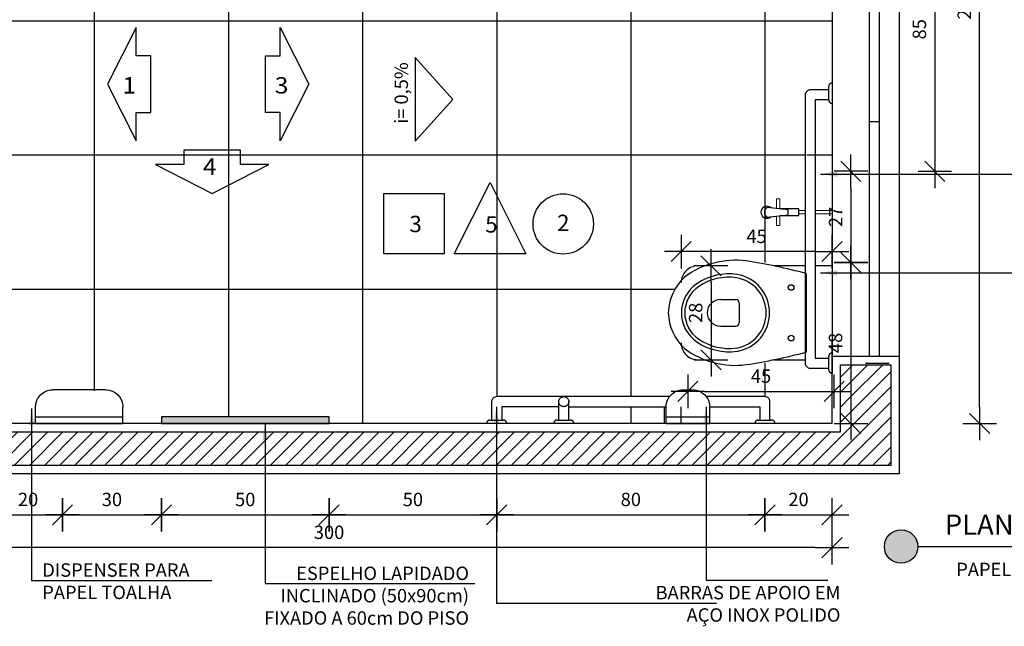
# Model space of a CAD drawing. Extents: x 80 to 849, y -469 to -298.
# Drawn here: x 285 to 288, y -356 to -354 of the extents above; entities that cross this region are included whole.
import ezdxf

# ---------------------------------------------------------------- set-up
doc = ezdxf.new("R2010")
doc.units = 0
doc.header["$LTSCALE"] = 0.2
doc.linetypes.add('CONTINU', pattern=[0])
doc.linetypes.add('HIDDEN2', pattern=[4.7625, 3.175, -1.5875])
doc.layers.get('0').update_dxf_attribs({"color": 6, "linetype": 'CONTINUOUS'})
doc.layers.get('DEFPOINTS').update_dxf_attribs({"linetype": 'CONTINUOUS'})
for name, color, linetype in [('01', 1, 'CONTINUOUS'), ('AR-ALV', 5, 'CONTINUOUS'), ('AR-ESQ', 2, 'CONTINUOUS'), ('AR-PIS', 1, 'CONTINUOUS'), ('AR-SAN-01', 7, 'CONTINUOUS'), ('ARQ-ALV-VISTA1', 1, 'CONTINUOUS'), ('ARQ-CTA-1_025', 1, 'CONTINUOUS'), ('ARQ-EQP-VISTA', 1, 'CONTINUOUS'), ('ARQ-HTC', 9, 'CONTINUOUS'), ('ARQ-SMB-1_025', 1, 'CONTINUOUS'), ('ARQ-SMB-1_100', 1, 'CONTINUOUS'), ('ARQ-TXT-1_025', 2, 'CONTINUOUS'), ('ARQ_HAT', 8, 'CONTINUOUS'), ('ARQ_HIDRO', 4, 'CONTINUOUS'), ('INCLINAÇÃO DE PISO', 1, 'CONTINUOUS'), ('Legenda', 40, 'CONTINUOUS')]:
    doc.layers.add(name, color=color, linetype=linetype)
doc.styles.add('A26', font='arial.ttf', dxfattribs={"height": 0.26})
doc.styles.add('ESC-50-A20', font='arial.ttf', dxfattribs={"height": 0.1})
doc.styles.add('FNDE Texto Cota 0025', font='verdana.ttf', dxfattribs={"height": 0.04})
doc.dimstyles.new('FNDE 1-0025', dxfattribs={"dimscale": 5, "dimtxt": 0.04, "dimasz": 0.01, "dimexe": 0.15, "dimexo": 0.15, "dimgap": 0.005, "dimtad": 1, "dimzin": 1, "dimdsep": 46, "dimtxsty": 'FNDE Texto Cota 0025', "dimblk": 'tic', "dimcen": 0.015, "dimdle": 0.15, "dimse1": 1, "dimse2": 1, "dimclrd": 251, "dimclre": 251, "dimclrt": 256, "dimaunit": 1, "dimadec": 3, "dimazin": 0, "dimtfac": 1, "dimtix": 1, "dimtmove": 2, "dimatfit": 3, "dimfxl": 0.15, "dimtvp": 1, "dimtolj": 1, "dimtzin": 0, "dimarcsym": 0})
pattern_1 = [(45, (-26.904404, 6.077184), (-0.0224506403, 0.0224506403), [])]

# ---------------------------------------------------------------- blocks, each defined once
blk = doc.blocks.new('tic')
blk.add_line((-0.6, -0.6), (0.6, 0.6))
at = {"color": 251}
for p, q in [((0, -1), (0, 1)), ((-1, 0), (1, 0))]:
    blk.add_line(p, q, dxfattribs=at)
blk = doc.blocks.new('A$C7D9E6F90')
at = {"color": 1, "linetype": 'CONTINU'}
for p, q in [((0, 0.1), (0.26, 0.1)), ((0, 0.1), (0, 0.05)), ((0.26, 0.1), (0.26, 0.05)), ((0.21, 0), (0.05, 0))]:
    blk.add_line(p, q, dxfattribs=at)
for centre, start, end in [((0.05, 0.05), 180, 270.042), ((0.21, 0.05), 270, 0)]:
    blk.add_arc(centre, 0.05, start, end, dxfattribs=at)
at = {"layer": 'ARQ_HAT'}
blk.add_line((0, 0.08), (0.26, 0.08), dxfattribs=at)
blk = doc.blocks.new('*D899')
at = {"layer": 'ARQ-CTA-1_025', "color": 251, "lineweight": -2, "ltscale": 10, "transparency": 16777216}
blk.add_line((287.552, -354.8811), (287.552, -352.4811), dxfattribs=at)
at = {"layer": 'DEFPOINTS', "color": 0, "ltscale": 10, "transparency": 16777216}
for p in [(287.1119, -352.4311), (287.552, -352.4311), (287.1119, -354.9311)]:
    blk.add_point(p, dxfattribs=at)
at = {"layer": 'ARQ-CTA-1_025', "color": 251, "lineweight": -2, "ltscale": 10, "transparency": 16777216, "xscale": 0.05, "yscale": 0.05, "zscale": 0.05}
for p, rotation in [((287.552, -352.4311), 90), ((287.552, -354.9311), 270)]:
    blk.add_blockref('tic', p, dxfattribs=dict(at, rotation=rotation))
at = {"layer": 'ARQ-CTA-1_025', "ltscale": 10, "transparency": 16777216, "insert": (287.5062, -353.6811), "char_height": 0.04, "attachment_point": 5, "rotation": 90, "style": 'FNDE Texto Cota 0025'}
blk.add_mtext('\\A1;250', dxfattribs=at)
blk = doc.blocks.new('*D900')
at = {"layer": 'ARQ-CTA-1_025', "color": 251, "lineweight": -2, "ltscale": 10, "transparency": 16777216}
blk.add_line((287.0618, -355.3016), (284.1619, -355.3016), dxfattribs=at)
at = {"layer": 'DEFPOINTS', "color": 0, "ltscale": 10, "transparency": 16777216}
for p in [(284.1119, -354.9311), (287.1118, -354.9311), (284.1119, -355.3016)]:
    blk.add_point(p, dxfattribs=at)
at = {"layer": 'ARQ-CTA-1_025', "color": 251, "lineweight": -2, "ltscale": 10, "transparency": 16777216, "xscale": 0.05, "yscale": 0.05, "zscale": 0.05, "rotation": 180}
blk.add_blockref('tic', (284.1119, -355.3016), dxfattribs=at)
at = {"layer": 'ARQ-CTA-1_025', "color": 251, "lineweight": -2, "ltscale": 10, "transparency": 16777216, "xscale": 0.05, "yscale": 0.05, "zscale": 0.05}
blk.add_blockref('tic', (287.1118, -355.3016), dxfattribs=at)
at = {"layer": 'ARQ-CTA-1_025', "ltscale": 10, "transparency": 16777216, "insert": (285.6119, -355.2558), "char_height": 0.04, "attachment_point": 5, "style": 'FNDE Texto Cota 0025'}
blk.add_mtext('\\A1;300', dxfattribs=at)
blk = doc.blocks.new('*D903')
at = {"layer": 'ARQ-CTA-1_025', "color": 251, "lineweight": -2, "ltscale": 10, "transparency": 16777216}
blk.add_line((287.4182, -353.3811), (287.4182, -354.129), dxfattribs=at)
at = {"layer": 'DEFPOINTS', "color": 0, "ltscale": 10, "transparency": 16777216}
for p in [(285.6619, -353.3311), (287.0127, -354.179), (287.4182, -354.179)]:
    blk.add_point(p, dxfattribs=at)
at = {"layer": 'ARQ-CTA-1_025', "color": 251, "lineweight": -2, "ltscale": 10, "transparency": 16777216, "xscale": 0.05, "yscale": 0.05, "zscale": 0.05}
for p, rotation in [((287.4182, -353.3311), 90), ((287.4182, -354.179), 270)]:
    blk.add_blockref('tic', p, dxfattribs=dict(at, rotation=rotation))
at = {"layer": 'ARQ-CTA-1_025', "ltscale": 10, "transparency": 16777216, "insert": (287.3723, -353.7551), "char_height": 0.04, "attachment_point": 5, "rotation": 90, "style": 'FNDE Texto Cota 0025'}
blk.add_mtext('\\A1;85', dxfattribs=at)
blk = doc.blocks.new('*D904')
at = {"layer": 'ARQ-CTA-1_025', "color": 251, "lineweight": -2, "ltscale": 10, "transparency": 16777216}
blk.add_line((287.1681, -354.229), (287.1681, -354.4008), dxfattribs=at)
at = {"layer": 'DEFPOINTS', "color": 0, "ltscale": 10, "transparency": 16777216}
for p in [(286.7627, -354.179), (286.7845, -354.4508), (287.1681, -354.4508)]:
    blk.add_point(p, dxfattribs=at)
at = {"layer": 'ARQ-CTA-1_025', "color": 251, "lineweight": -2, "ltscale": 10, "transparency": 16777216, "xscale": 0.05, "yscale": 0.05, "zscale": 0.05}
for p, rotation in [((287.1681, -354.179), 90), ((287.1681, -354.4508), 270)]:
    blk.add_blockref('tic', p, dxfattribs=dict(at, rotation=rotation))
at = {"layer": 'ARQ-CTA-1_025', "ltscale": 10, "transparency": 16777216, "insert": (287.1227, -354.3149), "char_height": 0.04, "attachment_point": 5, "rotation": 90, "style": 'FNDE Texto Cota 0025'}
blk.add_mtext('\\A1;27', dxfattribs=at)
blk = doc.blocks.new('*D905')
at = {"layer": 'ARQ-CTA-1_025', "color": 251, "lineweight": -2, "ltscale": 10, "transparency": 16777216}
blk.add_line((287.1681, -354.5008), (287.1681, -354.8811), dxfattribs=at)
at = {"layer": 'DEFPOINTS', "color": 0, "ltscale": 10, "transparency": 16777216}
for p in [(286.7845, -354.4508), (286.8618, -354.9311), (287.1681, -354.9311)]:
    blk.add_point(p, dxfattribs=at)
at = {"layer": 'ARQ-CTA-1_025', "color": 251, "lineweight": -2, "ltscale": 10, "transparency": 16777216, "xscale": 0.05, "yscale": 0.05, "zscale": 0.05}
for p, rotation in [((287.1681, -354.4508), 90), ((287.1681, -354.9311), 270)]:
    blk.add_blockref('tic', p, dxfattribs=dict(at, rotation=rotation))
at = {"layer": 'ARQ-CTA-1_025', "ltscale": 10, "transparency": 16777216, "insert": (287.1222, -354.691), "char_height": 0.04, "attachment_point": 5, "rotation": 90, "style": 'FNDE Texto Cota 0025'}
blk.add_mtext('\\A1;48', dxfattribs=at)
blk = doc.blocks.new('A$C2FB96B81')
at = {"layer": 'ARQ_HIDRO', "color": 1}
blk.add_line((0.0395, 0.411), (0.2741, 0.411), dxfattribs=at)
at = {"layer": 'ARQ_HIDRO', "color": 251}
for points in [[(0.1268, 0.2113, 0), (0.1868, 0.2113, 0)], [(0.1168, 0.1563, 0), (0.1168, 0.2013, 0)], [(0.1968, 0.1563, 0), (0.1968, 0.2013, 0)]]:
    blk.add_polyline3d(points, dxfattribs=at)
at = {"layer": 'ARQ_HIDRO', "color": 1}
for centre in [(0.0813, 0.3663), (0.2323, 0.3663)]:
    blk.add_circle(centre, 0.00837, dxfattribs=at)
for centre, radius, start, end in [((1.6771, -0.0253), 1.6947, 165.0819, 171.247), ((-1.3635, -0.0253), 1.6947, 8.753, 14.9181), ((0.1571, 0.1858), 0.1163, 9.4331, 170.5669), ((0.2525, 0.1996), 0.2525, 172.4942, 216.8526), ((0.0611, 0.1996), 0.2525, 323.1474, 7.5058), ((0.209, 0.1805), 0.1684, 171.6559, 214.3249), ((0.1046, 0.1805), 0.1684, 325.6751, 8.3441), ((0.1568, 0.1436), 0.1045, 213.7223, 326.2777), ((0.1617, 0.1522), 0.1523, 223.0977, 268.1727), ((0.1519, 0.1522), 0.1523, 271.8273, 316.9023)]:
    blk.add_arc(centre, radius, start, end, dxfattribs=at)
at = {"layer": 'ARQ_HIDRO', "color": 251}
for centre, radius, start, end in [((0.1571, 0.1858), 0.1063, 9.4331, 170.5669), ((0.1268, 0.2013), 0.01, 90.0013, 179.9987), ((0.1868, 0.2013), 0.01, 0.0013, 89.9987), ((0.209, 0.1805), 0.1584, 171.6559, 214.3249), ((0.1046, 0.1805), 0.1584, 325.6751, 8.3441), ((0.1568, 0.1563), 0.04, 180, 0), ((0.1568, 0.1436), 0.0945, 213.7223, 326.2777)]:
    blk.add_arc(centre, radius, start, end, dxfattribs=at)
blk = doc.blocks.new('A$C7E2A7DB0')
at = {"color": 1, "linetype": 'CONTINU'}
for p, q in [((0, 0.1), (0.13, 0.1)), ((0, 0.1), (0, 0.05)), ((0.13, 0.1), (0.13, 0.05))]:
    blk.add_line(p, q, dxfattribs=at)
for centre, start, end in [((0.05, 0.05), 180, 270.042), ((0.08, 0.05), 269.958, 0)]:
    blk.add_arc(centre, 0.05, start, end, dxfattribs=at)
at = {"layer": '01', "ltscale": 10}
blk.add_line((0.05, 0), (0.08, 0), dxfattribs=at)
at = {"layer": 'ARQ_HAT'}
blk.add_line((0, 0.08), (0.13, 0.08), dxfattribs=at)
blk = doc.blocks.new('*D982')
at = {"layer": 'ARQ-CTA-1_025', "color": 251, "lineweight": -2, "ltscale": 10, "transparency": 16777216}
blk.add_line((284.6619, -355.2037), (284.7669, -355.2037), dxfattribs=at)
at = {"layer": 'DEFPOINTS', "color": 0, "ltscale": 10, "transparency": 16777216}
for p in [(284.6119, -354.9311), (284.8169, -354.9311), (284.8169, -355.2037)]:
    blk.add_point(p, dxfattribs=at)
at = {"layer": 'ARQ-CTA-1_025', "color": 251, "lineweight": -2, "ltscale": 10, "transparency": 16777216, "xscale": 0.05, "yscale": 0.05, "zscale": 0.05, "rotation": 180}
blk.add_blockref('tic', (284.6119, -355.2037), dxfattribs=at)
at = {"layer": 'ARQ-CTA-1_025', "color": 251, "lineweight": -2, "ltscale": 10, "transparency": 16777216, "xscale": 0.05, "yscale": 0.05, "zscale": 0.05}
blk.add_blockref('tic', (284.8169, -355.2037), dxfattribs=at)
at = {"layer": 'ARQ-CTA-1_025', "ltscale": 10, "transparency": 16777216, "insert": (284.7144, -355.1579), "char_height": 0.04, "attachment_point": 5, "style": 'FNDE Texto Cota 0025'}
blk.add_mtext('\\A1;20', dxfattribs=at)
blk = doc.blocks.new('*D983')
at = {"layer": 'ARQ-CTA-1_025', "color": 251, "lineweight": -2, "ltscale": 10, "transparency": 16777216}
blk.add_line((284.8669, -355.2037), (285.0619, -355.2037), dxfattribs=at)
at = {"layer": 'DEFPOINTS', "color": 0, "ltscale": 10, "transparency": 16777216}
for p in [(284.8169, -354.9311), (285.1119, -354.9311), (285.1119, -355.2037)]:
    blk.add_point(p, dxfattribs=at)
at = {"layer": 'ARQ-CTA-1_025', "color": 251, "lineweight": -2, "ltscale": 10, "transparency": 16777216, "xscale": 0.05, "yscale": 0.05, "zscale": 0.05, "rotation": 180}
blk.add_blockref('tic', (284.8169, -355.2037), dxfattribs=at)
at = {"layer": 'ARQ-CTA-1_025', "color": 251, "lineweight": -2, "ltscale": 10, "transparency": 16777216, "xscale": 0.05, "yscale": 0.05, "zscale": 0.05}
blk.add_blockref('tic', (285.1119, -355.2037), dxfattribs=at)
at = {"layer": 'ARQ-CTA-1_025', "ltscale": 10, "transparency": 16777216, "insert": (284.9644, -355.1579), "char_height": 0.04, "attachment_point": 5, "style": 'FNDE Texto Cota 0025'}
blk.add_mtext('\\A1;30', dxfattribs=at)
blk = doc.blocks.new('*D984')
at = {"layer": 'ARQ-CTA-1_025', "color": 251, "lineweight": -2, "ltscale": 10, "transparency": 16777216}
blk.add_line((285.1619, -355.2037), (285.5619, -355.2037), dxfattribs=at)
at = {"layer": 'DEFPOINTS', "color": 0, "ltscale": 10, "transparency": 16777216}
for p in [(285.1119, -354.9311), (285.6119, -354.9311), (285.6119, -355.2037)]:
    blk.add_point(p, dxfattribs=at)
at = {"layer": 'ARQ-CTA-1_025', "color": 251, "lineweight": -2, "ltscale": 10, "transparency": 16777216, "xscale": 0.05, "yscale": 0.05, "zscale": 0.05, "rotation": 180}
blk.add_blockref('tic', (285.1119, -355.2037), dxfattribs=at)
at = {"layer": 'ARQ-CTA-1_025', "color": 251, "lineweight": -2, "ltscale": 10, "transparency": 16777216, "xscale": 0.05, "yscale": 0.05, "zscale": 0.05}
blk.add_blockref('tic', (285.6119, -355.2037), dxfattribs=at)
at = {"layer": 'ARQ-CTA-1_025', "ltscale": 10, "transparency": 16777216, "insert": (285.3619, -355.1579), "char_height": 0.04, "attachment_point": 5, "style": 'FNDE Texto Cota 0025'}
blk.add_mtext('\\A1;50', dxfattribs=at)
blk = doc.blocks.new('*D985')
at = {"layer": 'ARQ-CTA-1_025', "color": 251, "lineweight": -2, "ltscale": 10, "transparency": 16777216}
blk.add_line((285.6619, -355.2037), (286.0618, -355.2037), dxfattribs=at)
at = {"layer": 'DEFPOINTS', "color": 0, "ltscale": 10, "transparency": 16777216}
for p in [(285.6119, -354.9311), (286.1118, -354.9311), (286.1118, -355.2037)]:
    blk.add_point(p, dxfattribs=at)
at = {"layer": 'ARQ-CTA-1_025', "color": 251, "lineweight": -2, "ltscale": 10, "transparency": 16777216, "xscale": 0.05, "yscale": 0.05, "zscale": 0.05, "rotation": 180}
blk.add_blockref('tic', (285.6119, -355.2037), dxfattribs=at)
at = {"layer": 'ARQ-CTA-1_025', "color": 251, "lineweight": -2, "ltscale": 10, "transparency": 16777216, "xscale": 0.05, "yscale": 0.05, "zscale": 0.05}
blk.add_blockref('tic', (286.1118, -355.2037), dxfattribs=at)
at = {"layer": 'ARQ-CTA-1_025', "ltscale": 10, "transparency": 16777216, "insert": (285.8619, -355.1579), "char_height": 0.04, "attachment_point": 5, "style": 'FNDE Texto Cota 0025'}
blk.add_mtext('\\A1;50', dxfattribs=at)
blk = doc.blocks.new('*D986')
at = {"layer": 'ARQ-CTA-1_025', "color": 251, "lineweight": -2, "ltscale": 10, "transparency": 16777216}
blk.add_line((286.1618, -355.2037), (286.8618, -355.2037), dxfattribs=at)
at = {"layer": 'DEFPOINTS', "color": 0, "ltscale": 10, "transparency": 16777216}
for p in [(286.1118, -354.9311), (286.9118, -354.9311), (286.9118, -355.2037)]:
    blk.add_point(p, dxfattribs=at)
at = {"layer": 'ARQ-CTA-1_025', "color": 251, "lineweight": -2, "ltscale": 10, "transparency": 16777216, "xscale": 0.05, "yscale": 0.05, "zscale": 0.05, "rotation": 180}
blk.add_blockref('tic', (286.1118, -355.2037), dxfattribs=at)
at = {"layer": 'ARQ-CTA-1_025', "color": 251, "lineweight": -2, "ltscale": 10, "transparency": 16777216, "xscale": 0.05, "yscale": 0.05, "zscale": 0.05}
blk.add_blockref('tic', (286.9118, -355.2037), dxfattribs=at)
at = {"layer": 'ARQ-CTA-1_025', "ltscale": 10, "transparency": 16777216, "insert": (286.5118, -355.1578), "char_height": 0.04, "attachment_point": 5, "style": 'FNDE Texto Cota 0025'}
blk.add_mtext('\\A1;80', dxfattribs=at)
blk = doc.blocks.new('*D987')
at = {"layer": 'ARQ-CTA-1_025', "color": 251, "lineweight": -2, "ltscale": 10, "transparency": 16777216}
blk.add_line((286.732, -354.8355), (287.0681, -354.8355), dxfattribs=at)
at = {"layer": 'DEFPOINTS', "color": 0, "ltscale": 10, "transparency": 16777216}
for p in [(286.682, -354.6623), (287.1181, -354.6623), (287.1181, -354.8355)]:
    blk.add_point(p, dxfattribs=at)
at = {"layer": 'ARQ-CTA-1_025', "color": 251, "lineweight": -2, "ltscale": 10, "transparency": 16777216, "xscale": 0.05, "yscale": 0.05, "zscale": 0.05, "rotation": 180}
blk.add_blockref('tic', (286.682, -354.8355), dxfattribs=at)
at = {"layer": 'ARQ-CTA-1_025', "color": 251, "lineweight": -2, "ltscale": 10, "transparency": 16777216, "xscale": 0.05, "yscale": 0.05, "zscale": 0.05}
blk.add_blockref('tic', (287.1181, -354.8355), dxfattribs=at)
at = {"layer": 'ARQ-CTA-1_025', "ltscale": 10, "transparency": 16777216, "insert": (286.9001, -354.7901), "char_height": 0.04, "attachment_point": 5, "style": 'FNDE Texto Cota 0025'}
blk.add_mtext('\\A1;45', dxfattribs=at)
blk = doc.blocks.new('*D988')
at = {"layer": 'ARQ-CTA-1_025', "color": 251, "lineweight": -2, "ltscale": 10, "transparency": 16777216}
blk.add_line((286.9618, -355.2037), (287.0619, -355.2037), dxfattribs=at)
at = {"layer": 'DEFPOINTS', "color": 0, "ltscale": 10, "transparency": 16777216}
for p in [(286.9118, -354.9311), (287.1119, -354.9311), (287.1119, -355.2037)]:
    blk.add_point(p, dxfattribs=at)
at = {"layer": 'ARQ-CTA-1_025', "color": 251, "lineweight": -2, "ltscale": 10, "transparency": 16777216, "xscale": 0.05, "yscale": 0.05, "zscale": 0.05, "rotation": 180}
blk.add_blockref('tic', (286.9118, -355.2037), dxfattribs=at)
at = {"layer": 'ARQ-CTA-1_025', "color": 251, "lineweight": -2, "ltscale": 10, "transparency": 16777216, "xscale": 0.05, "yscale": 0.05, "zscale": 0.05}
blk.add_blockref('tic', (287.1119, -355.2037), dxfattribs=at)
at = {"layer": 'ARQ-CTA-1_025', "ltscale": 10, "transparency": 16777216, "insert": (287.0119, -355.1579), "char_height": 0.04, "attachment_point": 5, "style": 'FNDE Texto Cota 0025'}
blk.add_mtext('\\A1;20', dxfattribs=at)
blk = doc.blocks.new('*D1332')
at = {"layer": 'ARQ-CTA-1_025', "color": 251, "lineweight": -2, "ltscale": 10, "transparency": 16777216}
blk.add_line((287.0618, -354.4184), (286.7118, -354.4184), dxfattribs=at)
at = {"layer": 'DEFPOINTS', "color": 0, "ltscale": 10, "transparency": 16777216}
for p in [(286.6618, -354.4184), (287.1118, -354.4611), (286.6618, -354.5111)]:
    blk.add_point(p, dxfattribs=at)
at = {"layer": 'ARQ-CTA-1_025', "color": 251, "lineweight": -2, "ltscale": 10, "transparency": 16777216, "xscale": 0.05, "yscale": 0.05, "zscale": 0.05, "rotation": 180}
blk.add_blockref('tic', (286.6618, -354.4184), dxfattribs=at)
at = {"layer": 'ARQ-CTA-1_025', "color": 251, "lineweight": -2, "ltscale": 10, "transparency": 16777216, "xscale": 0.05, "yscale": 0.05, "zscale": 0.05}
blk.add_blockref('tic', (287.1118, -354.4184), dxfattribs=at)
at = {"layer": 'ARQ-CTA-1_025', "ltscale": 10, "transparency": 16777216, "insert": (286.8868, -354.373), "char_height": 0.04, "attachment_point": 5, "style": 'FNDE Texto Cota 0025'}
blk.add_mtext('\\A1;45', dxfattribs=at)
blk = doc.blocks.new('*D1333')
at = {"layer": 'ARQ-CTA-1_025', "color": 251, "lineweight": -2, "ltscale": 10, "transparency": 16777216}
blk.add_line((286.751, -354.5111), (286.751, -354.6911), dxfattribs=at)
at = {"layer": 'DEFPOINTS', "color": 0, "ltscale": 10, "transparency": 16777216}
for p in [(287.0318, -354.4611), (286.751, -354.7411), (287.0318, -354.7411)]:
    blk.add_point(p, dxfattribs=at)
at = {"layer": 'ARQ-CTA-1_025', "color": 251, "lineweight": -2, "ltscale": 10, "transparency": 16777216, "xscale": 0.05, "yscale": 0.05, "zscale": 0.05}
for p, rotation in [((286.751, -354.4611), 90), ((286.751, -354.7411), 270)]:
    blk.add_blockref('tic', p, dxfattribs=dict(at, rotation=rotation))
at = {"layer": 'ARQ-CTA-1_025', "ltscale": 10, "transparency": 16777216, "insert": (286.7051, -354.6011), "char_height": 0.04, "attachment_point": 5, "rotation": 90, "style": 'FNDE Texto Cota 0025'}
blk.add_mtext('\\A1;28', dxfattribs=at)

msp = doc.modelspace()

# ---------------------------------------------------------------- hatches: boundary and pattern name
at = {"layer": '01'}
h = msp.add_hatch(dxfattribs=at)
h.set_pattern_fill('ANSI31', color=253, scale=0.01, style=0)
h.set_pattern_definition(pattern_1)
h.paths.add_polyline_path([(283.9869, -354.9561), (283.9869, -355.0561), (287.2868, -355.0561), (287.2868, -354.8561), (287.1369, -354.8561), (287.1369, -354.9561), (284.0869, -354.9561), (284.0869, -353.9061), (283.9869, -353.9061)])
h = msp.add_hatch(dxfattribs=at)
h.set_pattern_fill('ANSI31', color=253, scale=0.01, style=0)
h.set_pattern_definition(pattern_1)
h.paths.add_polyline_path([(287.1368, -354.7561), (287.2868, -354.7561), (287.2868, -354.8561), (287.1368, -354.8561)])
at = {"layer": 'ARQ-ALV-VISTA1', "ltscale": 10}
msp.add_hatch(color=251, dxfattribs=at).paths.add_polyline_path([(285.6119, -354.9111), (285.1119, -354.9111), (285.1119, -354.9311), (285.6119, -354.9311)])
at = {"layer": 'Legenda'}
h = msp.add_hatch(color=256, dxfattribs=at)
h.dxf.hatch_style = 1
edge = h.paths.add_edge_path()
edge.add_arc((287.3178, -355.2984), 0.05, 0, 360)

# ---------------------------------------------------------------- linework, layer by layer
at = {"color": 1}
for p, q in [((287.1118, -352.6311), (287.1118, -354.7311)), ((287.3118, -352.6311), (287.3118, -354.7311))]:
    msp.add_line(p, q, dxfattribs=at)
at = {"color": 8, "lineweight": 0, "ltscale": 0.5}
for p, q in [((287.0319, -354.2961), (287.0127, -354.2961)), ((287.0319, -354.3061), (287.0127, -354.3061)), ((287.1119, -354.2961), (287.0619, -354.2961)), ((287.1119, -354.3061), (287.0619, -354.3061))]:
    msp.add_line(p, q, dxfattribs=at)
for points in [[(286.9559, -354.291), (286.9559, -354.2611), (286.9459, -354.2611), (286.9459, -354.2899)], [(286.9459, -354.3124), (286.9459, -354.3411), (286.9559, -354.3411), (286.9559, -354.3113)]]:
    msp.add_lwpolyline(points, dxfattribs=at)
at = {"layer": '01', "linetype": 'HIDDEN2', "ltscale": 0.5}
for p, q in [((286.2968, -354.9211), (286.2968, -354.8661)), ((286.3268, -354.9211), (286.3268, -354.8661))]:
    msp.add_line(p, q, dxfattribs=at)
at = {"layer": '01', "linetype": 'HIDDEN2', "ltscale": 0.15}
for points in [[(287.1118, -353.9761, -0.414214), (287.1018, -353.9661), (287.1018, -353.9261, -0.414214), (287.1118, -353.9161), (287.1118, -353.9761)], [(287.1118, -354.7811, -0.414214), (287.1018, -354.7711), (287.1018, -354.7311, -0.414214), (287.1118, -354.7211), (287.1118, -354.7811)]]:
    msp.add_lwpolyline(points, format="xyb", dxfattribs=at)
at = {"layer": '01', "linetype": 'CONTINU', "ltscale": 0.5}
msp.add_lwpolyline([(287.1018, -353.9361), (287.0468, -353.9361, 0.414214), (287.0318, -353.9511), (287.0318, -354.7511, 0.414214), (287.0468, -354.7661), (287.1018, -354.7661)], format="xyb", dxfattribs=at)
msp.add_lwpolyline([(287.1018, -353.9661), (287.0618, -353.9661), (287.0618, -354.7361), (287.1018, -354.7361)], dxfattribs=at)
at = {"layer": '01', "ltscale": 10}
for points in [[(286.7325, -354.4611), (286.7118, -354.4611, 0.414214), (286.6618, -354.5111)], [(286.6618, -354.6911, 0.414214), (286.7118, -354.7411), (286.7325, -354.7411)]]:
    msp.add_lwpolyline(points, format="xyb", dxfattribs=at)
for points in [[(287.0318, -354.4611), (286.9378, -354.4611)], [(287.0318, -354.4611), (286.962, -354.4611)], [(287.1118, -354.4611), (287.0618, -354.4611)], [(286.9378, -354.7411), (287.0318, -354.7411)], [(287.2119, -354.7511), (287.2819, -354.7511)]]:
    msp.add_lwpolyline(points, dxfattribs=at)
at = {"layer": '01', "linetype": 'Continuous', "ltscale": 0.5}
for points in [[(286.627, -354.8511), (286.1118, -354.8511, 0.414214), (286.0968, -354.8661), (286.0968, -354.9211)], [(286.9268, -354.9211), (286.9268, -354.8661, 0.414214), (286.9118, -354.8511), (286.737, -354.8511)]]:
    msp.add_lwpolyline(points, format="xyb", dxfattribs=at)
for points in [[(286.2968, -354.8811), (286.1268, -354.8811), (286.1268, -354.9211)], [(286.3268, -354.8811), (286.617, -354.8811)], [(286.747, -354.8811), (286.897, -354.8811), (286.897, -354.9211)]]:
    msp.add_lwpolyline(points, dxfattribs=at)
at = {"layer": '01', "linetype": 'HIDDEN2', "ltscale": 0.5}
for points in [[(286.0818, -354.9311, -0.414214), (286.0918, -354.9211), (286.1318, -354.9211, -0.414214), (286.1418, -354.9311), (286.0818, -354.9311)], [(286.2818, -354.9311, -0.414214), (286.2918, -354.9211), (286.3318, -354.9211, -0.414214), (286.3418, -354.9311), (286.2818, -354.9311)], [(286.8818, -354.9311, -0.414214), (286.8918, -354.9211), (286.9318, -354.9211, -0.414214), (286.9418, -354.9311), (286.8818, -354.9311)]]:
    msp.add_lwpolyline(points, format="xyb", dxfattribs=at)
msp.add_circle((286.3118, -354.8661), 0.015, dxfattribs=at)
at = {"layer": 'AR-ALV'}
for p, q in [((287.1118, -354.7814), (287.1118, -354.6814)), ((287.3118, -354.7311), (287.1118, -354.7311)), ((287.1118, -354.9311), (287.1118, -354.7311)), ((287.1118, -354.7561), (287.1118, -354.7561)), ((287.3118, -354.7311), (287.3118, -355.0811)), ((287.1119, -354.9311), (284.1119, -354.9311)), ((287.3118, -355.0811), (283.9619, -355.0811))]:
    msp.add_line(p, q, dxfattribs=at)
at = {"layer": 'AR-ESQ'}
for p, q in [((287.2222, -352.6311), (287.2222, -354.7311)), ((287.2522, -352.6311), (287.2522, -354.7311)), ((287.2522, -354.0311), (287.2222, -354.0311))]:
    msp.add_line(p, q, dxfattribs=at)
at = {"layer": 'AR-PIS', "color": 251, "ltscale": 10}
for p, q in [((284.9119, -352.9323), (284.9119, -354.8334)), ((285.3119, -352.9323), (285.3119, -354.9111)), ((285.7119, -353.3311), (285.7119, -354.9311)), ((286.1119, -353.3311), (286.1119, -354.8511)), ((286.5119, -353.3311), (286.5119, -354.8511)), ((286.9119, -353.6261), (286.9119, -354.4511)), ((287.1119, -353.7311), (284.1119, -353.7311)), ((287.0318, -354.1311), (284.1119, -354.1311)), ((287.1119, -354.1311), (287.0368, -354.1311)), ((286.6431, -354.5311), (284.5849, -354.5311)), ((286.9119, -354.7511), (286.9119, -354.8511)), ((286.5119, -354.8811), (286.5119, -354.9311)), ((286.6119, -354.9311), (286.6119, -354.8811)), ((286.6618, -354.9311), (286.6618, -354.8811))]:
    msp.add_line(p, q, dxfattribs=at)
at = {"layer": 'AR-SAN-01'}
msp.add_lwpolyline([(286.9299, -354.288, 0.191122), (286.9176, -354.2832, 1.000001), (286.9176, -354.3191, 0.191122), (286.9299, -354.3142, 0.191122)], format="xyb", dxfattribs=at)
msp.add_lwpolyline([(286.9179, -354.3156), (286.981, -354.3084), (286.981, -354.2938), (286.9179, -354.2867, 0.529082)], format="xyb", close=True, dxfattribs=at)
msp.add_lwpolyline([(286.9572, -354.3111), (287.0127, -354.3111), (287.0127, -354.2911), (286.9572, -354.2911)], dxfattribs=at)
at = {"layer": 'ARQ-CTA-1_025'}
msp.add_lwpolyline([(285.1119, -354.9311), (285.6119, -354.9311), (285.6119, -354.9111), (285.1119, -354.9111), (285.1119, -354.9311), (285.1119, -354.9311)], dxfattribs=at)
at = {"layer": 'ARQ-EQP-VISTA'}
msp.add_line((287.3678, -355.2984), (288.0121, -355.2984), dxfattribs=at)
msp.add_circle((287.3178, -355.2984), 0.05, dxfattribs=at)
at = {"layer": 'ARQ-HTC'}
for points in [[(287.2868, -355.0561), (283.9869, -355.0561), (283.9869, -354.9561), (283.9869, -354.9561), (283.9869, -353.9061), (284.0869, -353.9061), (284.0869, -354.9561), (287.1369, -354.9561), (287.1369, -354.7561), (287.2868, -354.7561)], [(287.1368, -354.8561), (287.1368, -354.7561), (287.2868, -354.7561), (287.2868, -355.0561)]]:
    msp.add_lwpolyline(points, dxfattribs=at)
at = {"layer": 'ARQ-SMB-1_025'}
for points in [[(285.037, -353.8343), (285.037, -353.7498), (284.951, -353.9188), (285.037, -354.0879), (285.037, -354.0034), (285.08, -354.0034), (285.08, -353.8343), (285.037, -353.8343)], [(285.4656, -353.8343), (285.4656, -353.7498), (285.5517, -353.9188), (285.4656, -354.0879), (285.4656, -354.0034), (285.4226, -354.0034), (285.4226, -353.8343), (285.4656, -353.8343)], [(285.1786, -354.1587), (285.0941, -354.1587), (285.2631, -354.2447), (285.4321, -354.1587), (285.3476, -354.1587), (285.3476, -354.1156), (285.1786, -354.1156), (285.1786, -354.1587)]]:
    msp.add_lwpolyline(points, dxfattribs=at)
at = {"layer": 'ARQ-SMB-1_100'}
msp.add_lwpolyline([(286.0921, -354.2119), (286.1989, -354.4256), (285.9852, -354.4256), (286.0921, -354.2119)], dxfattribs=at)
at = {"layer": 'ARQ-SMB-1_100', "color": 1}
msp.add_lwpolyline([(285.7756, -354.2456), (285.9556, -354.2456), (285.9556, -354.4256), (285.7756, -354.4256)], close=True, dxfattribs=at)
at = {"layer": 'ARQ-SMB-1_100'}
msp.add_circle((286.3101, -354.336), 0.09, dxfattribs=at)
at = {"layer": 'INCLINAÇÃO DE PISO'}
msp.add_lwpolyline([(285.9814, -353.9643), (285.8688, -353.8393), (285.8688, -354.0893)], close=True, dxfattribs=at)

# ---------------------------------------------------------------- block references
at = {"layer": '01', "ltscale": 10, "xscale": -1, "rotation": 180}
for name, p in [('A$C7D9E6F90', (284.7369, -354.8311)), ('A$C7E2A7DB0', (286.617, -354.8311))]:
    msp.add_blockref(name, p, dxfattribs=at)
at = {"layer": 'ARQ-EQP-VISTA', "rotation": 269.9999999999999}
msp.add_blockref('A$C2FB96B81', (286.6235, -354.4443), dxfattribs=at)

# ---------------------------------------------------------------- texts
at = {"layer": 'ARQ-SMB-1_025', "color": 2, "style": 'A26', "text_generation_flag": 6, "width": 1.1}
for s, p in [('1', (284.9956, -353.9469)), ('3', (285.45, -353.9469)), ('4', (285.2357, -354.1895))]:
    msp.add_text(s, height=0.0489, rotation=180, dxfattribs=at).set_placement(p)
at = {"layer": 'ARQ-SMB-1_025', "color": 2, "char_height": 0.0489, "width": 0.117616, "attachment_point": 1, "style": 'A26'}
for s, insert in [('3', (285.8515, -354.3116)), ('5', (286.0775, -354.3128)), ('2', (286.2918, -354.3083))]:
    msp.add_mtext(s, dxfattribs=dict(at, insert=insert))
at = {"layer": 'ARQ-TXT-1_025', "color": 3, "insert": (287.9947, -355.2817), "char_height": 0.06, "width": 0.715274, "attachment_point": 9, "style": 'ESC-50-A20'}
msp.add_mtext('PLANTA BAIXA', dxfattribs=at)
at = {"layer": 'ARQ-TXT-1_025', "char_height": 0.04, "style": 'ESC-50-A20'}
for s, insert, width, attachment_point in [('DISPENSER PARA\\PPAPEL TOALHA ', (284.7567, -355.3485), 0.998964, 1), ('ESPELHO LAPIDADO\\PINCLINADO (50x90cm)\\P FIXADO A 60cm DO PISO', (286.0292, -355.3583), 0.773942, 3), ('PAPELEIRA ', (287.7623, -355.3467), 0.998964, 3), ('BARRAS DE APOIO EM\\PAÇO INOX POLIDO ', (287.137, -355.4159), 0.998964, 3)]:
    msp.add_mtext(s, dxfattribs=dict(at, insert=insert, width=width, attachment_point=attachment_point))
at = {"layer": 'INCLINAÇÃO DE PISO', "style": 'ESC-50-A20'}
msp.add_text('i= 0,5%%%', height=0.04, rotation=90, dxfattribs=at).set_placement((285.8473, -354.0372, 1))

# ---------------------------------------------------------------- dimensions: what is measured, and where the dimension line sits
at = {"layer": 'ARQ-CTA-1_025', "ltscale": 10}
for base, p1, p2, picture, middle in [((287.552, -352.4311), (287.1119, -354.9311), (287.1119, -352.4311), '*D899', (287.5062, -353.6811)), ((287.4182, -354.179), (285.6619, -353.3311), (287.0127, -354.179), '*D903', (287.3723, -353.7551)), ((287.1681, -354.4508), (286.7627, -354.179), (286.7845, -354.4508), '*D904', (287.1227, -354.3149)), ((287.1681, -354.9311), (286.7845, -354.4508), (286.8618, -354.9311), '*D905', (287.1222, -354.691)), ((286.751, -354.7411), (287.0318, -354.4611), (287.0318, -354.7411), '*D1333', (286.7051, -354.6011))]:
    dim = msp.add_linear_dim(base=base, p1=p1, p2=p2, angle=90, dimstyle='FNDE 1-0025', override={"dimdec": 0, "dimlfac": 100}, dxfattribs=at)
    dim.commit()
    dim.dimension.update_dxf_attribs({"geometry": picture, "text_midpoint": middle})
for base, p1, p2, picture, middle in [((286.6618, -354.4184), (287.1118, -354.4611), (286.6618, -354.5111), '*D1332', (286.8868, -354.373)), ((284.1119, -355.3016), (287.1118, -354.9311), (284.1119, -354.9311), '*D900', (285.6119, -355.2558)), ((284.8169108, -355.2037465), (284.611911, -354.9311428), (284.8169108, -354.9311428), '*D982', (284.7144109, -355.1579137)), ((285.11191082, -355.20374645), (284.81691081, -354.93114283), (285.11191082, -354.93114283), '*D983', (284.96441082, -355.15791368)), ((285.6119, -355.2037), (285.1119, -354.9311), (285.6119, -354.9311), '*D984', (285.3619, -355.1579)), ((286.1118, -355.2037), (285.6119, -354.9311), (286.1118, -354.9311), '*D985', (285.8619, -355.1579)), ((286.9118, -355.2037), (286.1118, -354.9311), (286.9118, -354.9311), '*D986', (286.5118, -355.1578)), ((287.1119, -355.2037), (286.9118, -354.9311), (287.1119, -354.9311), '*D988', (287.0119, -355.1579))]:
    dim = msp.add_linear_dim(base=base, p1=p1, p2=p2, dimstyle='FNDE 1-0025', override={"dimdec": 0, "dimlfac": 100}, dxfattribs=at)
    dim.commit()
    dim.dimension.update_dxf_attribs({"geometry": picture, "text_midpoint": middle})
dim = msp.add_linear_dim(base=(287.1181, -354.8355), p1=(286.682, -354.6623), p2=(287.1181, -354.6623), text='45', dimstyle='FNDE 1-0025', override={"dimdec": 0, "dimlfac": 100}, dxfattribs=at)
dim.commit()
dim.dimension.update_dxf_attribs({"geometry": '*D987', "text_midpoint": (286.9001, -354.7901)})

# ---------------------------------------------------------------- leaders
at = {"layer": '01', "color": 3, "ltscale": 10}
for points in [[(284.725, -354.8865), (284.725, -355.4), (285.2622, -355.4)], [(286.1109, -354.8811), (286.1109, -355.4675), (286.7676, -355.4675)], [(286.7362, -354.8811), (286.7362, -355.3983), (287.0993, -355.3983)]]:
    msp.add_leader(points, dimstyle='FNDE 1-0025', override={"dimtad": 0, "dimlfac": 100, "dimclrd": 252, "dimclre": 252}, dxfattribs=at)
at = {"layer": 'ARQ-SMB-1_025', "ltscale": 10}
for points in [[(287.0776, -354.1874), (288.1135, -354.1874)], [(287.0776, -354.4818), (288.1135, -354.4818)]]:
    msp.add_leader(points, dimstyle='FNDE 1-0025', override={"dimlfac": 100, "dimclrd": 252, "dimclre": 252}, dxfattribs=at)
at = {"layer": 'ARQ-SMB-1_025', "color": 3, "ltscale": 10}
msp.add_leader([(285.4211, -354.9311), (285.4211, -355.4084), (286.0462, -355.4084)], dimstyle='FNDE 1-0025', override={"dimtad": 0, "dimlfac": 100, "dimclrd": 252, "dimclre": 252}, dxfattribs=at)

doc.saveas('drawing.dxf')
